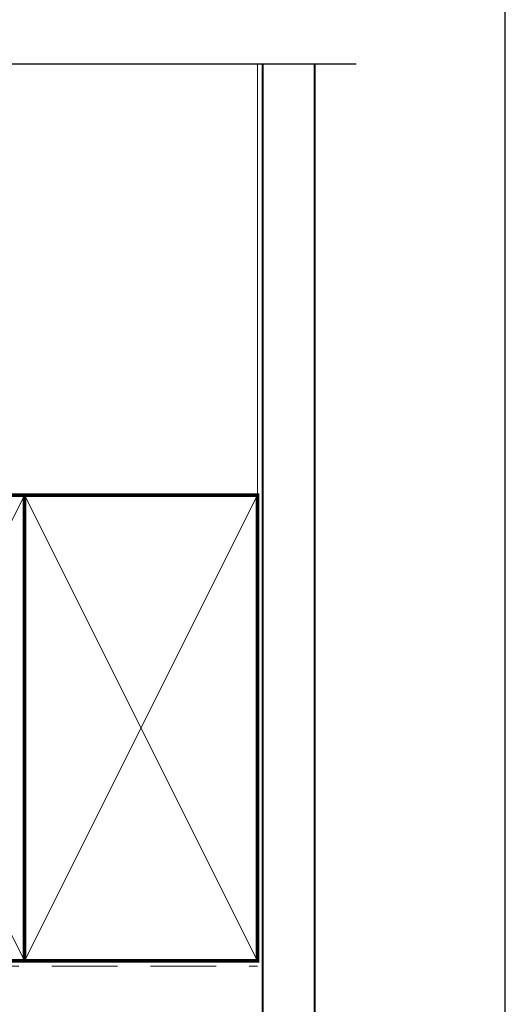
# Model space of a CAD drawing. Units: millimetres. Extents: x -348 to 1018, y -511 to 568.
# Drawn here: x 285 to 379, y 212 to 403 of the extents above; entities that cross this region are included whole.
import ezdxf

# ---------------------------------------------------------------- set-up
doc = ezdxf.new("R2010")
doc.units = ezdxf.units.MM
doc.header["$MEASUREMENT"] = 0
doc.linetypes.add('DASHED', pattern=[19.049999999999997, 12.7, -6.35])
doc.layers.get('Defpoints').update_dxf_attribs({"color": 1})
doc.layers.add('APL Joinery', color=2, linetype='Continuous')

msp = doc.modelspace()

# ---------------------------------------------------------------- linework, layer by layer
at = {"layer": 'APL Joinery', "color": 9, "ltscale": 0.7}
msp.add_lwpolyline([(164.9686900833149, 394.135117501343), (239.6098386105364, 394.135117501343), (240.8598386105364, 399.135117501343), (241.8598386105364, 389.135117501343), (243.1098386105364, 394.1351175013427), (350.3759840805142, 394.1351175013427)], dxfattribs=at)
at = {"layer": 'APL Joinery', "color": 8, "linetype": 'DASHED', "lineweight": 5}
msp.add_lwpolyline([(195.359845785882, 394.135117501343), (195.359845785882, 220.7383950141748, 0.4142135623730951), (196.359845785882, 219.7383950141748), (331.3598386105364, 219.7383950141748)], format="xyb", dxfattribs=at)
at = {"layer": 'APL Joinery', "color": 250, "lineweight": 13}
msp.add_lwpolyline([(331.3598386105364, 310.7383950141748), (331.3598386105364, 394.135117501343)], dxfattribs=at)
at = {"layer": 'APL Joinery', "color": 7, "lineweight": 25, "const_width": 0.4}
msp.add_lwpolyline([(342.3598386105364, 394.140081449366), (342.3598386105364, 204.7386297223536), (332.3598386105364, 204.7386297223536), (332.3598386105364, 394.140081449366)], dxfattribs=at)
at = {"layer": 'APL Joinery', "color": 7, "lineweight": 35, "const_width": 0.7}
for points in [[(241.3598386105364, 220.7383950141748), (241.3598386105364, 310.7383950141748), (286.3598386105364, 310.7383950141748), (286.3598386105364, 220.7383950141748)], [(286.3598386105364, 220.7383950141748), (286.3598386105364, 310.7383950141748), (331.3598386105364, 310.7383950141748), (331.3598386105364, 220.7383950141748)]]:
    msp.add_lwpolyline(points, close=True, dxfattribs=at)
at = {"layer": 'APL Joinery', "color": 250, "lineweight": 5}
for points in [[(241.3598386105364, 220.7383950141748), (286.3598386105364, 310.7383950141748)], [(241.3598386105364, 310.7383950141748), (286.3598386105364, 220.7383950141748)], [(286.3598386105364, 220.7383950141748), (331.3598386105364, 310.7383950141748)], [(286.3598386105364, 310.7383950141748), (331.3598386105364, 220.7383950141748)]]:
    msp.add_lwpolyline(points, dxfattribs=at)
at = {"layer": 'Defpoints', "color": 8}
msp.add_lwpolyline([(23.18999999999983, 19.30270446324585), (379.1899999999998, 19.30270446324585), (379.1899999999998, 475.5844011615757), (23.18999999999983, 475.5844011615757)], close=True, dxfattribs=at)

doc.saveas('drawing.dxf')
